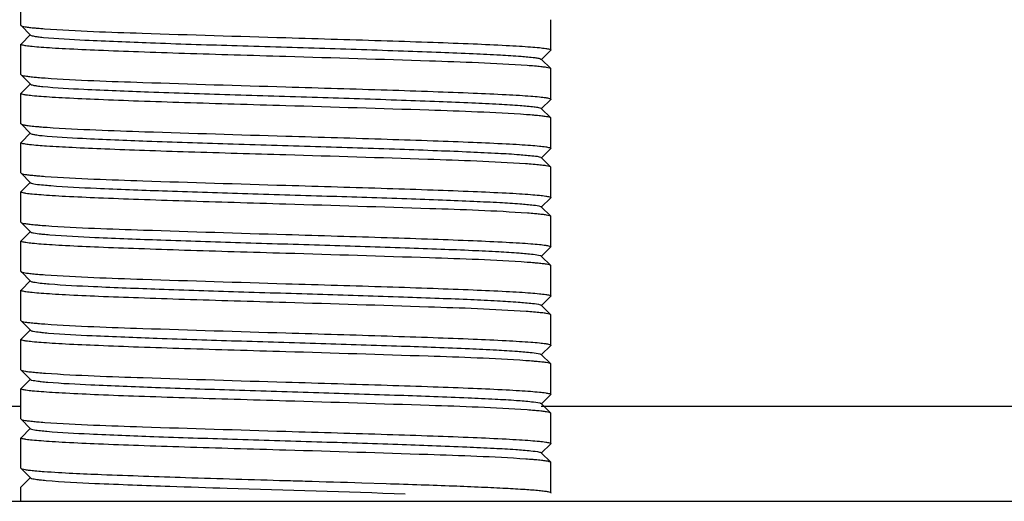
# Model space of a CAD drawing. Units: millimetres. Extents: x 4006 to 21490, y 2071 to 7353.
# Drawn here: x 5753 to 5779, y 6081 to 6094 of the extents above; entities that cross this region are included whole.
import ezdxf

# ---------------------------------------------------------------- set-up
doc = ezdxf.new("R2010")
doc.units = ezdxf.units.MM

msp = doc.modelspace()

# ---------------------------------------------------------------- linework, layer by layer
for p, q in [((5752.961, 6093.735), (5752.961, 6094.535)), ((5752.961, 6093.735), (5752.965, 6093.729)), ((5752.965, 6093.729), (5753.215, 6093.478)), ((5766.961, 6093.085), (5766.961, 6093.885)), ((5753.215, 6093.491), (5752.965, 6093.241)), ((5752.961, 6093.235), (5752.965, 6093.241)), ((5752.961, 6092.435), (5752.961, 6093.235)), ((5766.708, 6092.828), (5766.958, 6093.079)), ((5766.961, 6093.085), (5766.958, 6093.079)), ((5766.958, 6092.591), (5766.708, 6092.841)), ((5752.961, 6092.435), (5752.965, 6092.429)), ((5752.965, 6092.429), (5753.215, 6092.178)), ((5766.961, 6092.585), (5766.958, 6092.591)), ((5766.961, 6091.785), (5766.961, 6092.585)), ((5753.215, 6092.191), (5752.965, 6091.941)), ((5752.961, 6091.935), (5752.965, 6091.941)), ((5752.961, 6091.135), (5752.961, 6091.935)), ((5766.708, 6091.528), (5766.958, 6091.779)), ((5766.961, 6091.785), (5766.958, 6091.779)), ((5766.958, 6091.291), (5766.708, 6091.541)), ((5752.961, 6091.135), (5752.965, 6091.129)), ((5752.965, 6091.129), (5753.215, 6090.878)), ((5766.961, 6091.285), (5766.958, 6091.291)), ((5766.961, 6090.485), (5766.961, 6091.285)), ((5753.215, 6090.891), (5752.965, 6090.641)), ((5752.961, 6090.635), (5752.965, 6090.641)), ((5752.961, 6089.835), (5752.961, 6090.635)), ((5766.708, 6090.228), (5766.958, 6090.479)), ((5766.961, 6090.485), (5766.958, 6090.479)), ((5766.958, 6089.991), (5766.708, 6090.241)), ((5752.961, 6089.835), (5752.965, 6089.829)), ((5752.965, 6089.829), (5753.215, 6089.578)), ((5766.961, 6089.985), (5766.958, 6089.991)), ((5766.961, 6089.185), (5766.961, 6089.985)), ((5753.215, 6089.591), (5752.965, 6089.341)), ((5752.961, 6089.335), (5752.965, 6089.341)), ((5752.961, 6088.535), (5752.961, 6089.335)), ((5766.708, 6088.928), (5766.958, 6089.179)), ((5766.961, 6089.185), (5766.958, 6089.179)), ((5766.958, 6088.691), (5766.708, 6088.941)), ((5752.961, 6088.535), (5752.965, 6088.529)), ((5752.965, 6088.529), (5753.215, 6088.278)), ((5766.961, 6088.685), (5766.958, 6088.691)), ((5766.961, 6087.885), (5766.961, 6088.685)), ((5753.215, 6088.291), (5752.965, 6088.041)), ((5752.961, 6088.035), (5752.965, 6088.041)), ((5752.961, 6087.235), (5752.961, 6088.035)), ((5766.708, 6087.628), (5766.958, 6087.879)), ((5766.961, 6087.885), (5766.958, 6087.879)), ((5766.958, 6087.391), (5766.708, 6087.641)), ((5752.961, 6087.235), (5752.965, 6087.229)), ((5752.965, 6087.229), (5753.215, 6086.978)), ((5766.961, 6087.385), (5766.958, 6087.391)), ((5766.961, 6086.585), (5766.961, 6087.385)), ((5753.215, 6086.991), (5752.965, 6086.741)), ((5752.961, 6086.735), (5752.965, 6086.741)), ((5752.961, 6085.935), (5752.961, 6086.735)), ((5766.708, 6086.328), (5766.958, 6086.579)), ((5766.961, 6086.585), (5766.958, 6086.579)), ((5766.958, 6086.091), (5766.708, 6086.341)), ((5752.961, 6085.935), (5752.965, 6085.929)), ((5752.965, 6085.929), (5753.215, 6085.678)), ((5766.961, 6086.085), (5766.958, 6086.091)), ((5766.961, 6085.285), (5766.961, 6086.085)), ((5753.215, 6085.691), (5752.965, 6085.441)), ((5752.961, 6085.435), (5752.965, 6085.441)), ((5752.961, 6084.635), (5752.961, 6085.435)), ((5766.708, 6085.028), (5766.958, 6085.279)), ((5766.961, 6085.285), (5766.958, 6085.279)), ((5766.958, 6084.791), (5766.708, 6085.041)), ((5752.961, 6084.635), (5752.965, 6084.629)), ((5752.965, 6084.629), (5753.215, 6084.378)), ((5766.961, 6084.785), (5766.958, 6084.791)), ((5766.961, 6083.985), (5766.961, 6084.785)), ((5753.215, 6084.391), (5752.965, 6084.141)), ((5752.961, 6084.135), (5752.965, 6084.141)), ((5752.961, 6083.335), (5752.961, 6084.135)), ((5766.708, 6083.728), (5766.958, 6083.979)), ((5766.961, 6083.985), (5766.958, 6083.979)), ((5752.961, 6083.664), (5677.469, 6083.664)), ((5766.958, 6083.491), (5766.708, 6083.741)), ((5842.454, 6083.664), (5766.708, 6083.664)), ((5752.961, 6083.335), (5752.965, 6083.329)), ((5752.965, 6083.329), (5753.215, 6083.078)), ((5766.961, 6083.485), (5766.958, 6083.491)), ((5766.961, 6082.685), (5766.961, 6083.485)), ((5753.215, 6083.091), (5752.965, 6082.841)), ((5752.961, 6082.835), (5752.965, 6082.841)), ((5752.961, 6082.035), (5752.961, 6082.835)), ((5766.708, 6082.428), (5766.958, 6082.679)), ((5766.961, 6082.685), (5766.958, 6082.679)), ((5766.958, 6082.191), (5766.708, 6082.441)), ((5752.961, 6082.035), (5752.965, 6082.029)), ((5752.965, 6082.029), (5753.215, 6081.778)), ((5766.961, 6082.185), (5766.958, 6082.191)), ((5766.961, 6081.385), (5766.961, 6082.185)), ((5753.215, 6081.791), (5752.965, 6081.541)), ((5752.961, 6081.535), (5752.965, 6081.541)), ((5752.961, 6081.16), (5752.961, 6081.535)), ((5761.968, 6081.65), (5762.611, 6081.629)), ((5766.961, 6081.385), (5766.958, 6081.379)), ((5739.961, 6081.16), (5779.961, 6081.16))]:
    msp.add_line(p, q)
msp.add_arc((5787.697, 7040.41), 959.102, 268.184533, 268.342883)
for points, knots in [([(5752.965, 6093.729), (5752.974, 6093.719), (5753.013, 6093.709), (5753.086, 6093.694), (5753.201, 6093.68), (5753.289, 6093.671), (5753.34, 6093.666)], [0, 0, 0, 0, 0.100781, 0.300368, 0.600581, 1, 1, 1, 1]), ([(5753.215, 6093.478), (5753.227, 6093.466), (5753.282, 6093.456), (5753.331, 6093.445), (5753.366, 6093.44)], [0, 0, 0, 0, 0.326592, 1, 1, 1, 1]), ([(5753.34, 6093.666), (5753.358, 6093.665), (5753.44, 6093.657), (5753.522, 6093.651), (5753.586, 6093.647)], [0, 0, 0, 0, 0.227551, 1, 1, 1, 1]), ([(5753.366, 6093.44), (5753.379, 6093.438), (5753.442, 6093.43), (5753.506, 6093.423), (5753.556, 6093.418)], [0, 0, 0, 0, 0.213982, 1, 1, 1, 1]), ([(5753.586, 6093.647), (5754.445, 6093.585), (5756.572, 6093.514), (5758.697, 6093.447), (5759.961, 6093.41)], [0, 0, 0, 0, 0.405206, 1, 1, 1, 1]), ([(5759.961, 6092.91), (5759.506, 6092.923), (5758.613, 6092.95), (5757.317, 6092.989), (5756.122, 6093.029), (5755.075, 6093.068), (5754.313, 6093.103), (5753.808, 6093.131), (5753.514, 6093.151), (5753.287, 6093.171), (5753.111, 6093.189), (5753.026, 6093.208), (5752.962, 6093.222), (5752.962, 6093.235)], [0, 0, 0, 0, 0.194675, 0.382132, 0.554725, 0.706034, 0.83026, 0.88069, 0.92266, 0.955762, 0.979742, 0.994402, 1, 1, 1, 1]), ([(5753.556, 6093.418), (5753.921, 6093.383), (5754.864, 6093.335), (5756.523, 6093.267), (5758.59, 6093.201), (5760.818, 6093.134), (5762.658, 6093.076), (5764.011, 6093.027), (5764.865, 6092.992), (5765.573, 6092.958), (5766.113, 6092.923), (5766.453, 6092.896), (5766.627, 6092.868), (5766.683, 6092.856), (5766.701, 6092.846)], [0, 0, 0, 0, 0.083731, 0.215091, 0.378592, 0.554919, 0.723232, 0.798075, 0.863647, 0.918039, 0.959599, 0.987158, 0.995421, 1, 1, 1, 1]), ([(5759.961, 6093.41), (5760.416, 6093.396), (5761.31, 6093.37), (5762.606, 6093.33), (5763.801, 6093.29), (5764.848, 6093.251), (5765.61, 6093.217), (5766.115, 6093.188), (5766.409, 6093.168), (5766.636, 6093.149), (5766.812, 6093.13), (5766.897, 6093.112), (5766.961, 6093.098), (5766.961, 6093.085)], [0, 0, 0, 0, 0.194675, 0.382141, 0.554747, 0.706058, 0.830276, 0.880697, 0.92266, 0.955759, 0.979739, 0.994399, 1, 1, 1, 1]), ([(5766.339, 6092.673), (5765.48, 6092.734), (5763.353, 6092.805), (5761.227, 6092.872), (5759.961, 6092.91)], [0, 0, 0, 0, 0.405043, 1, 1, 1, 1]), ([(5766.582, 6092.653), (5766.564, 6092.655), (5766.483, 6092.662), (5766.402, 6092.668), (5766.339, 6092.673)], [0, 0, 0, 0, 0.227822, 1, 1, 1, 1]), ([(5766.958, 6092.591), (5766.949, 6092.6), (5766.91, 6092.61), (5766.836, 6092.625), (5766.721, 6092.639), (5766.633, 6092.648), (5766.582, 6092.653)], [0, 0, 0, 0, 0.100748, 0.300318, 0.600547, 1, 1, 1, 1]), ([(5766.701, 6092.846), (5766.702, 6092.845), (5766.705, 6092.844), (5766.707, 6092.842), (5766.708, 6092.841)], [0, 0, 0, 0, 0.54765, 1, 1, 1, 1]), ([(5752.965, 6092.429), (5752.974, 6092.419), (5753.014, 6092.409), (5753.09, 6092.394), (5753.208, 6092.379), (5753.298, 6092.37), (5753.351, 6092.365)], [0, 0, 0, 0, 0.100284, 0.299734, 0.600141, 1, 1, 1, 1]), ([(5753.215, 6092.178), (5753.226, 6092.167), (5753.277, 6092.156), (5753.323, 6092.147), (5753.355, 6092.142)], [0, 0, 0, 0, 0.328014, 1, 1, 1, 1]), ([(5753.351, 6092.365), (5753.369, 6092.364), (5753.452, 6092.357), (5753.535, 6092.35), (5753.599, 6092.346)], [0, 0, 0, 0, 0.227872, 1, 1, 1, 1]), ([(5753.355, 6092.142), (5753.368, 6092.14), (5753.429, 6092.132), (5753.49, 6092.125), (5753.539, 6092.12)], [0, 0, 0, 0, 0.213053, 1, 1, 1, 1]), ([(5753.539, 6092.12), (5753.899, 6092.084), (5754.832, 6092.036), (5756.48, 6091.969), (5758.539, 6091.903), (5760.767, 6091.835), (5762.609, 6091.777), (5763.969, 6091.729), (5764.829, 6091.694), (5765.544, 6091.66), (5766.092, 6091.625), (5766.439, 6091.597), (5766.619, 6091.57), (5766.678, 6091.557), (5766.698, 6091.548)], [0, 0, 0, 0, 0.082398, 0.212674, 0.375473, 0.551563, 0.72013, 0.795263, 0.861257, 0.916138, 0.958291, 0.986486, 0.995099, 1, 1, 1, 1]), ([(5753.599, 6092.346), (5754.459, 6092.285), (5756.581, 6092.214), (5758.702, 6092.147), (5759.961, 6092.11)], [0, 0, 0, 0, 0.406112, 1, 1, 1, 1]), ([(5759.961, 6091.61), (5759.507, 6091.623), (5758.613, 6091.65), (5757.317, 6091.689), (5756.122, 6091.729), (5755.075, 6091.768), (5754.313, 6091.803), (5753.808, 6091.831), (5753.514, 6091.851), (5753.287, 6091.871), (5753.111, 6091.889), (5753.026, 6091.908), (5752.962, 6091.922), (5752.962, 6091.935)], [0, 0, 0, 0, 0.194664, 0.382092, 0.554672, 0.706, 0.830238, 0.880672, 0.922643, 0.955749, 0.979734, 0.994397, 1, 1, 1, 1]), ([(5759.961, 6092.11), (5760.417, 6092.096), (5761.31, 6092.07), (5762.606, 6092.03), (5763.802, 6091.99), (5764.849, 6091.951), (5765.611, 6091.917), (5766.116, 6091.888), (5766.41, 6091.868), (5766.637, 6091.849), (5766.813, 6091.83), (5766.897, 6091.812), (5766.962, 6091.798), (5766.961, 6091.785)], [0, 0, 0, 0, 0.194718, 0.382188, 0.554805, 0.706156, 0.830394, 0.880819, 0.922773, 0.955859, 0.979816, 0.994441, 1, 1, 1, 1]), ([(5766.318, 6091.374), (5765.459, 6091.435), (5763.339, 6091.506), (5761.219, 6091.573), (5759.961, 6091.61)], [0, 0, 0, 0, 0.406474, 1, 1, 1, 1]), ([(5766.571, 6091.354), (5766.552, 6091.356), (5766.468, 6091.363), (5766.384, 6091.369), (5766.318, 6091.374)], [0, 0, 0, 0, 0.227618, 1, 1, 1, 1]), ([(5766.958, 6091.291), (5766.949, 6091.3), (5766.908, 6091.31), (5766.833, 6091.326), (5766.715, 6091.34), (5766.624, 6091.349), (5766.571, 6091.354)], [0, 0, 0, 0, 0.1002, 0.299656, 0.600102, 1, 1, 1, 1]), ([(5766.698, 6091.548), (5766.7, 6091.547), (5766.703, 6091.545), (5766.707, 6091.542), (5766.708, 6091.541)], [0, 0, 0, 0, 0.560898, 1, 1, 1, 1]), ([(5752.965, 6091.129), (5752.975, 6091.118), (5753.02, 6091.108), (5753.103, 6091.091), (5753.235, 6091.076), (5753.337, 6091.066), (5753.395, 6091.061)], [0, 0, 0, 0, 0.098414, 0.297327, 0.59848, 1, 1, 1, 1]), ([(5753.215, 6090.878), (5753.226, 6090.868), (5753.272, 6090.857), (5753.314, 6090.848), (5753.344, 6090.844)], [0, 0, 0, 0, 0.331685, 1, 1, 1, 1]), ([(5753.344, 6090.844), (5753.356, 6090.842), (5753.416, 6090.833), (5753.475, 6090.826), (5753.522, 6090.822)], [0, 0, 0, 0, 0.211588, 1, 1, 1, 1]), ([(5753.395, 6091.061), (5753.415, 6091.06), (5753.501, 6091.053), (5753.588, 6091.046), (5753.654, 6091.042)], [0, 0, 0, 0, 0.229088, 1, 1, 1, 1]), ([(5753.522, 6090.822), (5753.877, 6090.785), (5754.8, 6090.738), (5756.436, 6090.67), (5758.488, 6090.605), (5760.715, 6090.537), (5762.561, 6090.479), (5763.925, 6090.43), (5764.792, 6090.396), (5765.514, 6090.36), (5766.072, 6090.33), (5766.444, 6090.291), (5766.637, 6090.274), (5766.694, 6090.25)], [0, 0, 0, 0, 0.081073, 0.210267, 0.372363, 0.548211, 0.717029, 0.792464, 0.858869, 0.914248, 0.956994, 0.985816, 1, 1, 1, 1]), ([(5753.654, 6091.042), (5754.514, 6090.983), (5756.617, 6090.912), (5758.72, 6090.846), (5759.961, 6090.81)], [0, 0, 0, 0, 0.409617, 1, 1, 1, 1]), ([(5752.978, 6090.621), (5752.974, 6090.622), (5752.967, 6090.625), (5752.962, 6090.632), (5752.962, 6090.635)], [0, 0, 0, 0, 0.633508, 1, 1, 1, 1]), ([(5759.961, 6090.31), (5759.105, 6090.335), (5757.859, 6090.372), (5756.267, 6090.424), (5755.24, 6090.462), (5754.378, 6090.499), (5753.714, 6090.537), (5753.293, 6090.567), (5753.073, 6090.597), (5753.002, 6090.61), (5752.978, 6090.621)], [0, 0, 0, 0, 0.367371, 0.534819, 0.683514, 0.808216, 0.904541, 0.969148, 0.988867, 1, 1, 1, 1]), ([(5759.961, 6090.81), (5760.416, 6090.796), (5761.309, 6090.77), (5762.605, 6090.73), (5763.8, 6090.69), (5764.847, 6090.651), (5765.609, 6090.617), (5766.114, 6090.588), (5766.408, 6090.568), (5766.635, 6090.549), (5766.811, 6090.53), (5766.897, 6090.512), (5766.961, 6090.498), (5766.961, 6090.485)], [0, 0, 0, 0, 0.194624, 0.382008, 0.554559, 0.705875, 0.830114, 0.88056, 0.922544, 0.955674, 0.979687, 0.994373, 1, 1, 1, 1]), ([(5766.296, 6090.076), (5765.436, 6090.135), (5763.323, 6090.207), (5761.212, 6090.273), (5759.961, 6090.31)], [0, 0, 0, 0, 0.407923, 1, 1, 1, 1]), ([(5766.55, 6090.056), (5766.53, 6090.058), (5766.446, 6090.065), (5766.361, 6090.071), (5766.296, 6090.076)], [0, 0, 0, 0, 0.228526, 1, 1, 1, 1]), ([(5766.958, 6089.991), (5766.949, 6090.001), (5766.906, 6090.011), (5766.826, 6090.027), (5766.701, 6090.042), (5766.605, 6090.051), (5766.55, 6090.056)], [0, 0, 0, 0, 0.099261, 0.298444, 0.599255, 1, 1, 1, 1]), ([(5766.694, 6090.25), (5766.697, 6090.248), (5766.702, 6090.246), (5766.707, 6090.243), (5766.708, 6090.241)], [0, 0, 0, 0, 0.573575, 1, 1, 1, 1]), ([(5752.965, 6089.829), (5752.974, 6089.819), (5753.015, 6089.809), (5753.091, 6089.793), (5753.211, 6089.779), (5753.303, 6089.77), (5753.356, 6089.765)], [0, 0, 0, 0, 0.100065, 0.299447, 0.59994, 1, 1, 1, 1]), ([(5753.215, 6089.578), (5753.222, 6089.571), (5753.253, 6089.561), (5753.348, 6089.54), (5753.438, 6089.53), (5753.506, 6089.523)], [0, 0, 0, 0, 0.106941, 0.308068, 1, 1, 1, 1]), ([(5753.356, 6089.765), (5753.374, 6089.763), (5753.457, 6089.756), (5753.539, 6089.75), (5753.603, 6089.745)], [0, 0, 0, 0, 0.228233, 1, 1, 1, 1]), ([(5753.506, 6089.523), (5753.524, 6089.521), (5753.606, 6089.513), (5753.688, 6089.506), (5753.752, 6089.501)], [0, 0, 0, 0, 0.222735, 1, 1, 1, 1]), ([(5753.603, 6089.745), (5754.462, 6089.685), (5756.583, 6089.613), (5758.703, 6089.547), (5759.961, 6089.51)], [0, 0, 0, 0, 0.406283, 1, 1, 1, 1]), ([(5759.961, 6089.01), (5759.506, 6089.023), (5758.613, 6089.05), (5757.317, 6089.089), (5756.122, 6089.129), (5755.075, 6089.168), (5754.313, 6089.203), (5753.808, 6089.231), (5753.514, 6089.251), (5753.287, 6089.271), (5753.111, 6089.289), (5753.026, 6089.308), (5752.962, 6089.322), (5752.962, 6089.335)], [0, 0, 0, 0, 0.194675, 0.382132, 0.554732, 0.706041, 0.83026, 0.880687, 0.922651, 0.955755, 0.979737, 0.994397, 1, 1, 1, 1]), ([(5753.752, 6089.501), (5754.153, 6089.47), (5755.138, 6089.422), (5756.826, 6089.358), (5758.856, 6089.293), (5761.008, 6089.228), (5762.77, 6089.172), (5764.063, 6089.125), (5764.881, 6089.092), (5765.562, 6089.058), (5766.091, 6089.028), (5766.448, 6088.991), (5766.632, 6088.973), (5766.69, 6088.951)], [0, 0, 0, 0, 0.093064, 0.228383, 0.391185, 0.563675, 0.72699, 0.79954, 0.863276, 0.916479, 0.95766, 0.985739, 1, 1, 1, 1]), ([(5759.961, 6089.51), (5760.416, 6089.496), (5761.31, 6089.47), (5762.606, 6089.43), (5763.801, 6089.39), (5764.848, 6089.351), (5765.61, 6089.317), (5766.115, 6089.288), (5766.409, 6089.268), (5766.636, 6089.249), (5766.812, 6089.23), (5766.897, 6089.212), (5766.961, 6089.198), (5766.961, 6089.185)], [0, 0, 0, 0, 0.194675, 0.382137, 0.554733, 0.706039, 0.830262, 0.88069, 0.922659, 0.95576, 0.97974, 0.994402, 1, 1, 1, 1]), ([(5766.343, 6088.772), (5765.484, 6088.834), (5763.356, 6088.905), (5761.228, 6088.972), (5759.961, 6089.01)], [0, 0, 0, 0, 0.40477, 1, 1, 1, 1]), ([(5766.588, 6088.753), (5766.57, 6088.754), (5766.488, 6088.761), (5766.407, 6088.768), (5766.343, 6088.772)], [0, 0, 0, 0, 0.227418, 1, 1, 1, 1]), ([(5766.958, 6088.691), (5766.949, 6088.7), (5766.91, 6088.71), (5766.838, 6088.725), (5766.725, 6088.739), (5766.638, 6088.748), (5766.588, 6088.753)], [0, 0, 0, 0, 0.10102, 0.300674, 0.600796, 1, 1, 1, 1]), ([(5766.69, 6088.951), (5766.694, 6088.95), (5766.7, 6088.947), (5766.706, 6088.943), (5766.708, 6088.941)], [0, 0, 0, 0, 0.583747, 1, 1, 1, 1]), ([(5752.965, 6088.529), (5752.974, 6088.519), (5753.017, 6088.509), (5753.095, 6088.493), (5753.218, 6088.478), (5753.313, 6088.469), (5753.368, 6088.464)], [0, 0, 0, 0, 0.099505, 0.298737, 0.599449, 1, 1, 1, 1]), ([(5753.215, 6088.278), (5753.235, 6088.258), (5753.339, 6088.249), (5753.426, 6088.232), (5753.491, 6088.225)], [0, 0, 0, 0, 0.308035, 1, 1, 1, 1]), ([(5753.368, 6088.464), (5753.387, 6088.462), (5753.47, 6088.455), (5753.554, 6088.449), (5753.618, 6088.444)], [0, 0, 0, 0, 0.228514, 1, 1, 1, 1]), ([(5753.491, 6088.225), (5753.508, 6088.223), (5753.588, 6088.215), (5753.669, 6088.208), (5753.731, 6088.203)], [0, 0, 0, 0, 0.222085, 1, 1, 1, 1]), ([(5753.618, 6088.444), (5754.478, 6088.384), (5756.594, 6088.313), (5758.708, 6088.247), (5759.961, 6088.21)], [0, 0, 0, 0, 0.407359, 1, 1, 1, 1]), ([(5759.961, 6087.71), (5759.507, 6087.723), (5758.614, 6087.75), (5757.318, 6087.789), (5756.123, 6087.829), (5755.076, 6087.868), (5754.314, 6087.903), (5753.809, 6087.931), (5753.515, 6087.951), (5753.288, 6087.971), (5753.112, 6087.989), (5753.026, 6088.008), (5752.962, 6088.021), (5752.962, 6088.035)], [0, 0, 0, 0, 0.19461, 0.381984, 0.554527, 0.705838, 0.83008, 0.880527, 0.922515, 0.955649, 0.979667, 0.994362, 1, 1, 1, 1]), ([(5753.731, 6088.203), (5754.127, 6088.171), (5755.103, 6088.123), (5756.78, 6088.059), (5758.805, 6087.995), (5760.957, 6087.93), (5762.722, 6087.874), (5764.02, 6087.827), (5764.844, 6087.794), (5765.533, 6087.759), (5766.069, 6087.729), (5766.435, 6087.693), (5766.625, 6087.674), (5766.685, 6087.653)], [0, 0, 0, 0, 0.091783, 0.226072, 0.38821, 0.560473, 0.724022, 0.79685, 0.860978, 0.914652, 0.956392, 0.985085, 1, 1, 1, 1]), ([(5759.961, 6088.21), (5760.417, 6088.196), (5761.31, 6088.17), (5762.606, 6088.13), (5763.801, 6088.09), (5764.849, 6088.051), (5765.611, 6088.017), (5766.116, 6087.988), (5766.41, 6087.968), (5766.636, 6087.949), (5766.812, 6087.93), (5766.897, 6087.912), (5766.962, 6087.898), (5766.961, 6087.885)], [0, 0, 0, 0, 0.194697, 0.382154, 0.554769, 0.70612, 0.830361, 0.880785, 0.922742, 0.95583, 0.979791, 0.994429, 1, 1, 1, 1]), ([(5766.338, 6087.473), (5765.478, 6087.534), (5763.351, 6087.605), (5761.226, 6087.672), (5759.961, 6087.71)], [0, 0, 0, 0, 0.405227, 1, 1, 1, 1]), ([(5766.585, 6087.453), (5766.567, 6087.455), (5766.484, 6087.462), (5766.401, 6087.468), (5766.338, 6087.473)], [0, 0, 0, 0, 0.227307, 1, 1, 1, 1]), ([(5766.958, 6087.391), (5766.949, 6087.4), (5766.91, 6087.41), (5766.837, 6087.425), (5766.724, 6087.439), (5766.636, 6087.448), (5766.585, 6087.453)], [0, 0, 0, 0, 0.100876, 0.300506, 0.600688, 1, 1, 1, 1]), ([(5766.685, 6087.653), (5766.69, 6087.651), (5766.698, 6087.648), (5766.706, 6087.643), (5766.708, 6087.641)], [0, 0, 0, 0, 0.59368, 1, 1, 1, 1]), ([(5752.965, 6087.229), (5752.974, 6087.219), (5753.015, 6087.209), (5753.09, 6087.193), (5753.208, 6087.179), (5753.299, 6087.17), (5753.351, 6087.165)], [0, 0, 0, 0, 0.100247, 0.299684, 0.600107, 1, 1, 1, 1]), ([(5753.215, 6086.978), (5753.234, 6086.959), (5753.332, 6086.95), (5753.414, 6086.933), (5753.475, 6086.927)], [0, 0, 0, 0, 0.308862, 1, 1, 1, 1]), ([(5753.351, 6087.165), (5753.37, 6087.164), (5753.453, 6087.156), (5753.535, 6087.15), (5753.599, 6087.146)], [0, 0, 0, 0, 0.227978, 1, 1, 1, 1]), ([(5753.475, 6086.927), (5753.493, 6086.925), (5753.571, 6086.916), (5753.649, 6086.91), (5753.711, 6086.905)], [0, 0, 0, 0, 0.221523, 1, 1, 1, 1]), ([(5753.599, 6087.146), (5754.459, 6087.085), (5756.581, 6087.014), (5758.702, 6086.947), (5759.961, 6086.91)], [0, 0, 0, 0, 0.406125, 1, 1, 1, 1]), ([(5759.961, 6086.41), (5759.506, 6086.423), (5758.613, 6086.45), (5757.317, 6086.489), (5756.122, 6086.529), (5755.075, 6086.568), (5754.313, 6086.603), (5753.808, 6086.631), (5753.514, 6086.651), (5753.287, 6086.671), (5753.111, 6086.689), (5753.026, 6086.708), (5752.962, 6086.722), (5752.962, 6086.735)], [0, 0, 0, 0, 0.194674, 0.382111, 0.554721, 0.706067, 0.830305, 0.880731, 0.922692, 0.955788, 0.979761, 0.99441, 1, 1, 1, 1]), ([(5753.711, 6086.905), (5754.101, 6086.873), (5755.068, 6086.825), (5756.734, 6086.761), (5758.754, 6086.696), (5760.905, 6086.631), (5762.674, 6086.575), (5763.978, 6086.528), (5764.807, 6086.495), (5765.503, 6086.461), (5766.047, 6086.43), (5766.421, 6086.395), (5766.616, 6086.375), (5766.681, 6086.354)], [0, 0, 0, 0, 0.090501, 0.223759, 0.38523, 0.557263, 0.721046, 0.794149, 0.858674, 0.912811, 0.955121, 0.984411, 1, 1, 1, 1]), ([(5759.961, 6086.91), (5760.416, 6086.896), (5761.309, 6086.87), (5762.605, 6086.83), (5763.8, 6086.79), (5764.847, 6086.751), (5765.609, 6086.717), (5766.114, 6086.688), (5766.408, 6086.668), (5766.635, 6086.649), (5766.811, 6086.63), (5766.897, 6086.611), (5766.961, 6086.598), (5766.961, 6086.585)], [0, 0, 0, 0, 0.19461, 0.381986, 0.554529, 0.705839, 0.830081, 0.880528, 0.922516, 0.955648, 0.979664, 0.99436, 1, 1, 1, 1]), ([(5766.312, 6086.174), (5765.453, 6086.235), (5763.335, 6086.306), (5761.217, 6086.373), (5759.961, 6086.41)], [0, 0, 0, 0, 0.406852, 1, 1, 1, 1]), ([(5766.561, 6086.155), (5766.542, 6086.157), (5766.459, 6086.164), (5766.376, 6086.17), (5766.312, 6086.174)], [0, 0, 0, 0, 0.228425, 1, 1, 1, 1]), ([(5766.958, 6086.091), (5766.949, 6086.1), (5766.907, 6086.11), (5766.83, 6086.126), (5766.708, 6086.141), (5766.614, 6086.15), (5766.561, 6086.155)], [0, 0, 0, 0, 0.099755, 0.299046, 0.599657, 1, 1, 1, 1]), ([(5766.681, 6086.354), (5766.686, 6086.353), (5766.696, 6086.349), (5766.705, 6086.344), (5766.708, 6086.341)], [0, 0, 0, 0, 0.603533, 1, 1, 1, 1]), ([(5752.965, 6085.929), (5752.974, 6085.919), (5753.015, 6085.909), (5753.091, 6085.893), (5753.21, 6085.879), (5753.301, 6085.87), (5753.354, 6085.865)], [0, 0, 0, 0, 0.100102, 0.299467, 0.599949, 1, 1, 1, 1]), ([(5753.215, 6085.678), (5753.233, 6085.66), (5753.325, 6085.65), (5753.403, 6085.635), (5753.461, 6085.628)], [0, 0, 0, 0, 0.311461, 1, 1, 1, 1]), ([(5753.354, 6085.865), (5753.373, 6085.863), (5753.454, 6085.856), (5753.535, 6085.85), (5753.598, 6085.846)], [0, 0, 0, 0, 0.228395, 1, 1, 1, 1]), ([(5753.461, 6085.628), (5753.477, 6085.626), (5753.554, 6085.618), (5753.631, 6085.611), (5753.69, 6085.606)], [0, 0, 0, 0, 0.220582, 1, 1, 1, 1]), ([(5753.598, 6085.846), (5754.457, 6085.785), (5756.579, 6085.714), (5758.701, 6085.647), (5759.961, 6085.61)], [0, 0, 0, 0, 0.405953, 1, 1, 1, 1]), ([(5759.961, 6085.11), (5759.506, 6085.123), (5758.613, 6085.15), (5757.317, 6085.189), (5756.122, 6085.229), (5755.075, 6085.268), (5754.313, 6085.303), (5753.808, 6085.331), (5753.514, 6085.351), (5753.287, 6085.371), (5753.111, 6085.389), (5753.026, 6085.408), (5752.962, 6085.422), (5752.962, 6085.435)], [0, 0, 0, 0, 0.194676, 0.382138, 0.554752, 0.706072, 0.83029, 0.880708, 0.922667, 0.955768, 0.979747, 0.994401, 1, 1, 1, 1]), ([(5753.69, 6085.606), (5754.076, 6085.574), (5755.034, 6085.527), (5756.689, 6085.462), (5758.702, 6085.398), (5760.853, 6085.333), (5762.907, 6085.268), (5764.452, 6085.212), (5765.473, 6085.163), (5766.024, 6085.132), (5766.407, 6085.097), (5766.608, 6085.076), (5766.675, 6085.056)], [0, 0, 0, 0, 0.08923, 0.221462, 0.38227, 0.554074, 0.718087, 0.85638, 0.911011, 0.953854, 0.983779, 1, 1, 1, 1]), ([(5759.961, 6085.61), (5760.417, 6085.596), (5761.31, 6085.57), (5762.606, 6085.53), (5763.801, 6085.49), (5764.848, 6085.451), (5765.61, 6085.417), (5766.115, 6085.388), (5766.41, 6085.368), (5766.636, 6085.349), (5766.812, 6085.33), (5766.897, 6085.312), (5766.961, 6085.298), (5766.961, 6085.285)], [0, 0, 0, 0, 0.194699, 0.382158, 0.554757, 0.706081, 0.830309, 0.880742, 0.922706, 0.955807, 0.979782, 0.994424, 1, 1, 1, 1]), ([(5766.302, 6084.875), (5765.443, 6084.935), (5763.328, 6085.006), (5761.214, 6085.073), (5759.961, 6085.11)], [0, 0, 0, 0, 0.407471, 1, 1, 1, 1]), ([(5766.559, 6084.855), (5766.54, 6084.857), (5766.454, 6084.864), (5766.369, 6084.871), (5766.302, 6084.875)], [0, 0, 0, 0, 0.227917, 1, 1, 1, 1]), ([(5766.958, 6084.791), (5766.949, 6084.8), (5766.907, 6084.811), (5766.829, 6084.827), (5766.707, 6084.841), (5766.613, 6084.85), (5766.559, 6084.855)], [0, 0, 0, 0, 0.099647, 0.298966, 0.59963, 1, 1, 1, 1]), ([(5752.965, 6084.629), (5752.974, 6084.619), (5753.016, 6084.609), (5753.093, 6084.593), (5753.214, 6084.579), (5753.307, 6084.569), (5753.361, 6084.564)], [0, 0, 0, 0, 0.099834, 0.299144, 0.599723, 1, 1, 1, 1]), ([(5753.215, 6084.378), (5753.232, 6084.361), (5753.318, 6084.351), (5753.392, 6084.336), (5753.446, 6084.33)], [0, 0, 0, 0, 0.31301, 1, 1, 1, 1]), ([(5753.361, 6084.564), (5753.379, 6084.563), (5753.462, 6084.556), (5753.545, 6084.55), (5753.608, 6084.545)], [0, 0, 0, 0, 0.22839, 1, 1, 1, 1]), ([(5753.446, 6084.33), (5753.463, 6084.328), (5753.537, 6084.32), (5753.612, 6084.313), (5753.67, 6084.308)], [0, 0, 0, 0, 0.219849, 1, 1, 1, 1]), ([(5753.608, 6084.545), (5754.468, 6084.485), (5756.587, 6084.413), (5758.705, 6084.347), (5759.961, 6084.31)], [0, 0, 0, 0, 0.406706, 1, 1, 1, 1]), ([(5759.961, 6083.81), (5759.507, 6083.823), (5758.614, 6083.85), (5757.318, 6083.889), (5756.123, 6083.929), (5755.076, 6083.968), (5754.314, 6084.003), (5753.809, 6084.031), (5753.515, 6084.051), (5753.288, 6084.071), (5753.112, 6084.089), (5753.026, 6084.108), (5752.962, 6084.121), (5752.962, 6084.135)], [0, 0, 0, 0, 0.194611, 0.381988, 0.554532, 0.705843, 0.830085, 0.880531, 0.922519, 0.95565, 0.979665, 0.99436, 1, 1, 1, 1]), ([(5753.67, 6084.308), (5754.051, 6084.276), (5755, 6084.228), (5756.644, 6084.164), (5758.651, 6084.1), (5760.802, 6084.034), (5762.86, 6083.969), (5764.413, 6083.913), (5765.442, 6083.865), (5766.001, 6083.833), (5766.393, 6083.799), (5766.599, 6083.777), (5766.669, 6083.758)], [0, 0, 0, 0, 0.087956, 0.219167, 0.379314, 0.550892, 0.715138, 0.854094, 0.909194, 0.952592, 0.983127, 1, 1, 1, 1]), ([(5759.961, 6084.31), (5760.416, 6084.296), (5761.309, 6084.27), (5762.606, 6084.23), (5763.801, 6084.19), (5764.848, 6084.151), (5765.61, 6084.117), (5766.115, 6084.088), (5766.409, 6084.068), (5766.636, 6084.049), (5766.812, 6084.03), (5766.897, 6084.012), (5766.961, 6083.998), (5766.961, 6083.985)], [0, 0, 0, 0, 0.194663, 0.382099, 0.554707, 0.706047, 0.830283, 0.880709, 0.922672, 0.955771, 0.979748, 0.994404, 1, 1, 1, 1]), ([(5766.335, 6083.573), (5765.475, 6083.634), (5763.35, 6083.705), (5761.225, 6083.772), (5759.961, 6083.81)], [0, 0, 0, 0, 0.405384, 1, 1, 1, 1]), ([(5766.58, 6083.553), (5766.561, 6083.555), (5766.48, 6083.562), (5766.398, 6083.568), (5766.335, 6083.573)], [0, 0, 0, 0, 0.227783, 1, 1, 1, 1]), ([(5766.958, 6083.491), (5766.949, 6083.5), (5766.909, 6083.51), (5766.836, 6083.525), (5766.72, 6083.54), (5766.631, 6083.549), (5766.58, 6083.553)], [0, 0, 0, 0, 0.100638, 0.300177, 0.600448, 1, 1, 1, 1]), ([(5766.669, 6083.758), (5766.674, 6083.757), (5766.687, 6083.752), (5766.702, 6083.748), (5766.708, 6083.741)], [0, 0, 0, 0, 0.340633, 1, 1, 1, 1]), ([(5752.965, 6083.329), (5752.974, 6083.319), (5753.013, 6083.309), (5753.087, 6083.294), (5753.203, 6083.28), (5753.292, 6083.271), (5753.343, 6083.266)], [0, 0, 0, 0, 0.100621, 0.300185, 0.600466, 1, 1, 1, 1]), ([(5753.215, 6083.078), (5753.231, 6083.062), (5753.312, 6083.052), (5753.382, 6083.038), (5753.432, 6083.032)], [0, 0, 0, 0, 0.313843, 1, 1, 1, 1]), ([(5753.343, 6083.266), (5753.362, 6083.264), (5753.445, 6083.257), (5753.528, 6083.251), (5753.592, 6083.246)], [0, 0, 0, 0, 0.22743, 1, 1, 1, 1]), ([(5753.432, 6083.032), (5753.448, 6083.03), (5753.521, 6083.021), (5753.594, 6083.015), (5753.651, 6083.01)], [0, 0, 0, 0, 0.219196, 1, 1, 1, 1]), ([(5753.592, 6083.246), (5754.452, 6083.185), (5756.576, 6083.114), (5758.699, 6083.047), (5759.961, 6083.01)], [0, 0, 0, 0, 0.405692, 1, 1, 1, 1]), ([(5759.961, 6082.51), (5759.506, 6082.523), (5758.613, 6082.55), (5757.317, 6082.589), (5756.121, 6082.629), (5755.074, 6082.668), (5754.312, 6082.703), (5753.807, 6082.731), (5753.513, 6082.751), (5753.286, 6082.771), (5753.11, 6082.789), (5753.026, 6082.808), (5752.961, 6082.822), (5752.962, 6082.835)], [0, 0, 0, 0, 0.194705, 0.382166, 0.554782, 0.706135, 0.830376, 0.8808, 0.922756, 0.955842, 0.979801, 0.994434, 1, 1, 1, 1]), ([(5753.651, 6083.01), (5754.026, 6082.977), (5754.967, 6082.93), (5756.6, 6082.865), (5758.6, 6082.801), (5760.75, 6082.736), (5762.813, 6082.671), (5764.374, 6082.615), (5765.411, 6082.566), (5765.978, 6082.535), (5766.378, 6082.501), (5766.589, 6082.478), (5766.663, 6082.459)], [0, 0, 0, 0, 0.086683, 0.216868, 0.376352, 0.547701, 0.712179, 0.851803, 0.907362, 0.951327, 0.982455, 1, 1, 1, 1]), ([(5759.961, 6083.01), (5760.416, 6082.996), (5761.309, 6082.97), (5762.605, 6082.93), (5763.8, 6082.89), (5764.847, 6082.851), (5765.609, 6082.817), (5766.114, 6082.788), (5766.408, 6082.768), (5766.635, 6082.749), (5766.811, 6082.73), (5766.897, 6082.712), (5766.961, 6082.698), (5766.961, 6082.685)], [0, 0, 0, 0, 0.194619, 0.381998, 0.554547, 0.70586, 0.830101, 0.880547, 0.922532, 0.955664, 0.979679, 0.994368, 1, 1, 1, 1]), ([(5766.3, 6082.275), (5765.44, 6082.335), (5763.326, 6082.407), (5761.213, 6082.473), (5759.961, 6082.51)], [0, 0, 0, 0, 0.40767, 1, 1, 1, 1]), ([(5766.552, 6082.256), (5766.533, 6082.257), (5766.449, 6082.265), (5766.365, 6082.271), (5766.3, 6082.275)], [0, 0, 0, 0, 0.228516, 1, 1, 1, 1]), ([(5766.958, 6082.191), (5766.949, 6082.2), (5766.906, 6082.211), (5766.827, 6082.227), (5766.703, 6082.242), (5766.607, 6082.251), (5766.552, 6082.256)], [0, 0, 0, 0, 0.099371, 0.298576, 0.599342, 1, 1, 1, 1]), ([(5766.663, 6082.459), (5766.669, 6082.458), (5766.684, 6082.454), (5766.701, 6082.449), (5766.708, 6082.441)], [0, 0, 0, 0, 0.346577, 1, 1, 1, 1]), ([(5752.965, 6082.029), (5752.973, 6082.02), (5753.012, 6082.01), (5753.083, 6081.995), (5753.195, 6081.981), (5753.281, 6081.972), (5753.33, 6081.967)], [0, 0, 0, 0, 0.101273, 0.300997, 0.601022, 1, 1, 1, 1]), ([(5753.215, 6081.778), (5753.23, 6081.763), (5753.306, 6081.752), (5753.371, 6081.739), (5753.419, 6081.733)], [0, 0, 0, 0, 0.316675, 1, 1, 1, 1]), ([(5753.33, 6081.967), (5753.348, 6081.966), (5753.429, 6081.958), (5753.51, 6081.952), (5753.573, 6081.948)], [0, 0, 0, 0, 0.227283, 1, 1, 1, 1]), ([(5753.419, 6081.733), (5753.434, 6081.731), (5753.505, 6081.723), (5753.576, 6081.716), (5753.632, 6081.711)], [0, 0, 0, 0, 0.218145, 1, 1, 1, 1]), ([(5753.573, 6081.948), (5754.079, 6081.911), (5755.326, 6081.857), (5756.572, 6081.814), (5757.312, 6081.79)], [0, 0, 0, 0, 0.406933, 1, 1, 1, 1]), ([(5753.632, 6081.711), (5754.06, 6081.674), (5755.148, 6081.622), (5756.237, 6081.58), (5756.896, 6081.557)], [0, 0, 0, 0, 0.394425, 1, 1, 1, 1]), ([(5756.896, 6081.557), (5757.4, 6081.54), (5759.472, 6081.473), (5761.545, 6081.414), (5763.113, 6081.359)], [0, 0, 0, 0, 0.243322, 1, 1, 1, 1]), ([(5759.961, 6081.71), (5760.131, 6081.705), (5760.799, 6081.685), (5761.468, 6081.665), (5761.968, 6081.65)], [0, 0, 0, 0, 0.25278, 1, 1, 1, 1]), ([(5762.611, 6081.629), (5762.919, 6081.62), (5763.51, 6081.6), (5764.351, 6081.57), (5765.097, 6081.54), (5765.731, 6081.51), (5766.238, 6081.481), (5766.579, 6081.455), (5766.777, 6081.433), (5766.876, 6081.418), (5766.927, 6081.406), (5766.961, 6081.393), (5766.961, 6081.385)], [0, 0, 0, 0, 0.212154, 0.406414, 0.578649, 0.725015, 0.842405, 0.92823, 0.958763, 0.98084, 0.994404, 1, 1, 1, 1])]:
    msp.add_open_spline(points, degree=3, knots=knots)
msp.add_open_spline([(5766.675, 6085.056), (5766.687, 6085.053), (5766.7, 6085.05), (5766.708, 6085.041)], degree=3)

doc.saveas('drawing.dxf')
